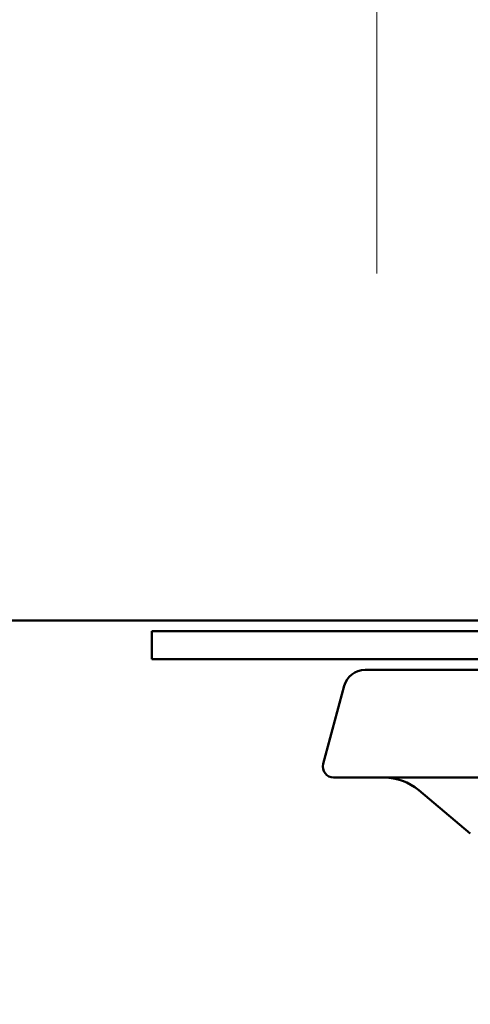
# Model space of a CAD drawing. Units: inches. Extents: x 0.6 to 33.4, y 0.6 to 21.4.
# Drawn here: x 11.3 to 11.7, y 9.1 to 10 of the extents above; entities that cross this region are included whole.
import ezdxf

# ---------------------------------------------------------------- set-up
doc = ezdxf.new("R2010")
doc.units = ezdxf.units.IN
doc.header["$LTSCALE"] = 2
doc.header["$MEASUREMENT"] = 0
for name, color, linetype, lineweight in [('Hatch (ANSI)', 7, 'Continuous', 18), ('Symbol (ANSI)', 7, 'Continuous', 25), ('Visible (ANSI)', 7, 'Continuous', 50)]:
    doc.layers.add(name, color=color, linetype=linetype, lineweight=lineweight)
doc.styles.add('Note Text (ANSI)', font='tahoma.ttf')
doc.dimstyles.new('Default (ANSI)$7', dxfattribs={"dimscale": 2, "dimtxt": 0.12, "dimasz": 0.098425, "dimexe": 0.125, "dimexo": 0.0625, "dimgap": 0.031496, "dimtad": 0, "dimtih": 1, "dimtoh": 1, "dimrnd": 1e-08, "dimzin": 4, "dimdsep": 46, "dimtxsty": 'Note Text (ANSI)', "dimcen": 0.09, "dimdle": 0.393701, "dimclrd": 256, "dimclre": 256, "dimclrt": 256, "dimadec": 0, "dimazin": 1, "dimtfac": 1, "dimtofl": 0, "dimtmove": 0, "dimatfit": 3, "dimfxl": 0, "dimtolj": 1, "dimtzin": 4, "dimlwd": -1, "dimlwe": -1, "dimarcsym": 0})

msp = doc.modelspace()

# ---------------------------------------------------------------- hatches: boundary and pattern name
at = {"layer": 'Hatch (ANSI)', "true_color": 0x0080ff}
h = msp.add_hatch(dxfattribs=at)
h.set_pattern_fill('INSUL', color=150, scale=3, angle=90, style=0)
h.paths.add_polyline_path([(5.78719, 11.42828), (14.41681, 11.42828), (14.41681, 9.42828), (5.78719, 9.42828)])

# ---------------------------------------------------------------- linework, layer by layer
at = {"layer": 'Visible (ANSI)', "color": 150, "true_color": 0x0080ff}
msp.add_line((5.78719, 9.42828), (14.41681, 9.42828), dxfattribs=at)
at = {"layer": 'Visible (ANSI)', "color": 96, "true_color": 0x008000}
for p, q in [((11.41681, 9.41828), (12.08164, 9.41828)), ((11.41681, 9.41828), (11.41681, 9.39228)), ((11.41681, 9.39228), (12.08164, 9.39228))]:
    msp.add_line(p, q, dxfattribs=at)
at = {"layer": 'Visible (ANSI)'}
for p, q in [((12.12768, 9.38228), (11.61475, 9.38228)), ((11.59543, 9.36746), (11.57598, 9.29487)), ((12.16564, 9.28228), (11.58564, 9.28228)), ((11.7125, 9.23038), (11.66458, 9.27058))]:
    msp.add_line(p, q, dxfattribs=at)
for centre, radius, start, end in [((11.61475, 9.36228), 0.02, 90, 165), ((11.58564, 9.29228), 0.01, 165, 270), ((11.63244, 9.23228), 0.05, 50, 90)]:
    msp.add_arc(centre, radius, start, end, dxfattribs=at)

# ---------------------------------------------------------------- leaders
at = {"layer": 'Symbol (ANSI)', "annotation_type": 0, "has_hookline": 1, "hookline_direction": 1, "text_width": 2.22995}
msp.add_leader([(11.56551, 12.14132), (9.53286, 4.32027), (9.33601, 4.32027)], dimstyle='Default (ANSI)$7', override={"dimtad": 0}, dxfattribs=at)

doc.saveas('drawing.dxf')
